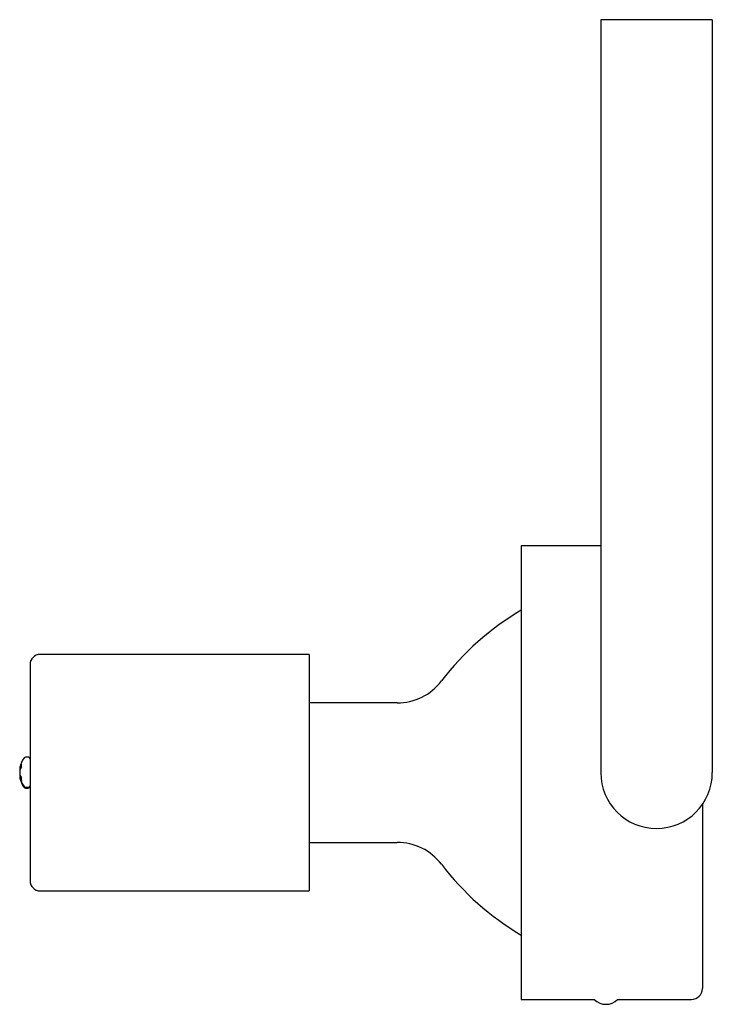
# Model space of a CAD drawing. Extents: x 16.06 to 22.27, y 47.29 to 56.12.
import ezdxf

# ---------------------------------------------------------------- set-up
doc = ezdxf.new("R2010")
doc.units = 0
doc.header["$LTSCALE"] = 0.5
doc.layers.get('0').update_dxf_attribs({"linetype": 'CONTINUOUS'})

msp = doc.modelspace()

# ---------------------------------------------------------------- linework, layer by layer
for p, q in [((22.269, 56.1184), (21.269, 56.1184)), ((21.269, 56.1184), (21.269, 49.3684)), ((22.269, 56.1184), (22.269, 49.3684)), ((21.269, 51.4019), (20.555, 51.4019)), ((20.555, 51.4019), (20.555, 47.3349)), ((18.655, 50.4284), (16.246, 50.4284)), ((18.655, 50.4284), (18.655, 48.3084)), ((16.155, 50.3374), (16.155, 48.3994)), ((19.4443, 49.9934), (18.655, 49.9934)), ((16.0773, 49.418), (16.0773, 49.4448)), ((16.1375, 49.5073), (16.1149, 49.5073)), ((16.0728, 49.4103), (16.0616, 49.4113)), ((16.0675, 49.403), (16.0616, 49.4036)), ((16.0618, 49.3736), (16.0616, 49.3736)), ((16.0618, 49.3659), (16.0616, 49.3659)), ((16.0632, 49.4112), (16.0617, 49.4042)), ((16.077, 49.4174), (16.0641, 49.4184)), ((16.0705, 49.4102), (16.0641, 49.4107)), ((16.0652, 49.3933), (16.0641, 49.3932)), ((16.0707, 49.3341), (16.0616, 49.3332)), ((16.0632, 49.3256), (16.0616, 49.3255)), ((16.075, 49.3256), (16.0641, 49.3248)), ((16.0653, 49.3171), (16.0641, 49.317)), ((16.0773, 49.2964), (16.0773, 49.3214)), ((16.1149, 49.2373), (16.1375, 49.2373)), ((16.1149, 49.2295), (16.1375, 49.2295)), ((22.18, 49.0837), (22.18, 47.4329)), ((18.655, 48.7434), (19.4443, 48.7434)), ((16.246, 48.3084), (18.655, 48.3084)), ((20.555, 47.3349), (21.2114, 47.3349)), ((21.4205, 47.3349), (22.082, 47.3349))]:
    msp.add_line(p, q)
at = {"flags": 128}
msp.add_lwpolyline([(16.0619, 49.3698), (16.0618, 49.3683), (16.0616, 49.3659)], dxfattribs=at)
for centre, radius, start, end in [((21.8293, 48.6735), 2.5, 120.64562, 142.65315), ((16.246, 50.3374), 0.091, 90, 180), ((19.4443, 50.4934), 0.5, 270, 322.65315), ((16.2701, 49.3723), 0.2121, 142.85958, 169.22573), ((16.1664, 49.3835), 0.1081, 145.50011, 161.17916), ((16.1149, 49.4898), 0.0175, 90, 142.85958), ((16.1375, 49.4898), 0.0175, 0, 90), ((16.089, 49.4056), 0.028, 152.81061, 168.20909), ((16.089, 49.3978), 0.028, 152.81061, 168.20909), ((16.25, 49.3594), 0.189, 169.70524, 175.68922), ((16.2401, 49.3571), 0.1791, 169.42098, 175.56427), ((16.25, 49.3851), 0.1889, 184.31063, 190.29534), ((16.2435, 49.349), 0.1825, 173.90167, 175.55328), ((16.25, 49.3774), 0.1889, 184.31063, 190.29534), ((16.1834, 49.3508), 0.1256, 147.65084, 161.83569), ((16.1913, 49.3546), 0.1329, 155.28946, 163.1149), ((16.1959, 49.3917), 0.1378, 197.01408, 210.65825), ((16.1894, 49.3816), 0.1309, 196.85155, 201.39476), ((21.769, 49.3684), 0.5, 180, 0), ((16.0989, 49.3398), 0.0379, 189.91384, 203.22902), ((16.0989, 49.332), 0.0379, 189.91384, 203.22902), ((16.2701, 49.3723), 0.2121, 190.77427, 217.14042), ((16.2701, 49.3645), 0.2121, 190.77427, 217.14042), ((16.1791, 49.3612), 0.1206, 197.5455, 212.46312), ((16.1765, 49.3524), 0.1178, 197.45734, 205.10195), ((16.1375, 49.2547), 0.0175, 270, 0), ((16.1149, 49.2547), 0.0175, 217.14042, 270), ((16.1149, 49.247), 0.0175, 217.14042, 270), ((16.1375, 49.247), 0.0175, 270, 0), ((19.4443, 48.2434), 0.5, 37.34685, 90), ((21.8293, 50.0633), 2.5, 217.34685, 239.35438), ((16.246, 48.3994), 0.091, 180, 270), ((22.082, 47.4329), 0.098, 270, 0), ((21.316, 47.4399), 0.1482, 225.11445, 314.88555)]:
    msp.add_arc(centre, radius, start, end)

doc.saveas('drawing.dxf')
